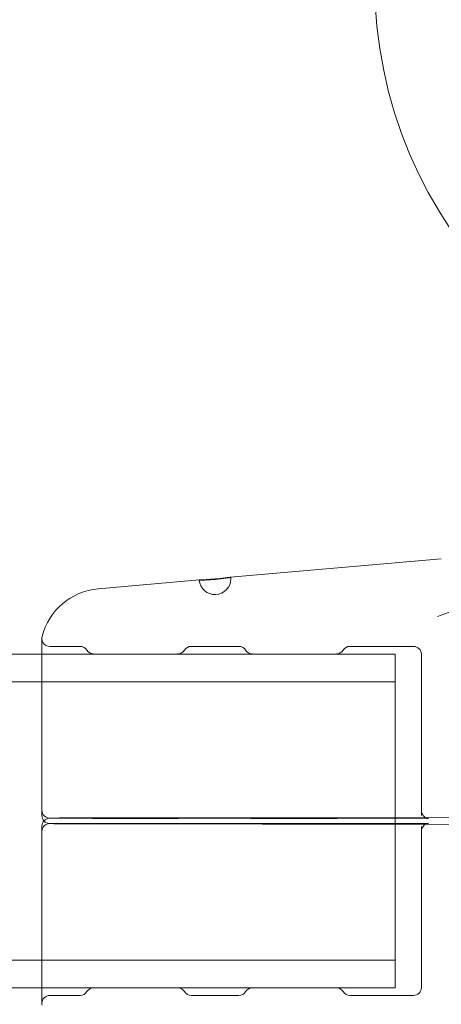
# Model space of a CAD drawing. Extents: x -531 to 374, y -323 to 156.
# Drawn here: x -79 to -77, y -130 to -126 of the extents above; entities that cross this region are included whole.
import ezdxf

# ---------------------------------------------------------------- set-up
doc = ezdxf.new("R2010")
doc.units = 0
doc.header["$MEASUREMENT"] = 0
doc.header["$PDMODE"] = 64
doc.styles.get("Standard").update_dxf_attribs({"font": 'Helvetica LT 57 Condensed_0.ttf'})
doc.dimstyles.new('FEET-METERS', dxfattribs={"dimtxt": 12, "dimasz": 7, "dimexe": 3, "dimexo": 3, "dimgap": 3, "dimtad": 0, "dimdec": 1, "dimzin": 3, "dimdsep": 46, "dimlunit": 4, "dimtxsty": 'Standard', "dimcen": 0.09, "dimadec": 0, "dimazin": 0, "dimtfac": 2, "dimtdec": 1, "dimtofl": 0, "dimtmove": 0, "dimatfit": 3, "dimfxl": 1, "dimfrac": 2, "dimtolj": 1, "dimtzin": 3, "dimarcsym": 0})

# ---------------------------------------------------------------- blocks, each defined once
blk = doc.blocks.new('*D178')
at = {"color": 0, "lineweight": -2, "transparency": 16777216}
for p, q in [((-335.3985, -47.5685), (-335.3985, 132.9706)), ((374.4656, -125.9361), (374.4656, 132.9706)), ((-328.3985, 129.9706), (-34.577, 129.9706)), ((367.4656, 129.9706), (67.423, 129.9706))]:
    blk.add_line(p, q, dxfattribs=at)
at = {"color": 0, "lineweight": 0, "transparency": 16777216}
for points in [[(-328.3985, 131.1373), (-328.3985, 128.8039), (-335.3985, 129.9706)], [(367.4656, 131.1373), (367.4656, 128.8039), (374.4656, 129.9706)]]:
    blk.add_solid(points, dxfattribs=at)
at = {"layer": 'DEFPOINTS', "color": 0, "lineweight": 0, "transparency": 16777216}
for p in [(-335.3985, 129.9706), (-335.3985, -50.5685), (374.4656, -128.9361)]:
    blk.add_point(p, dxfattribs=at)
at = {"color": 0, "lineweight": 0, "transparency": 16777216, "insert": (16.423, 129.9706), "char_height": 12, "attachment_point": 5}
blk.add_mtext('\\A1;59\'-2" [18.0M]', dxfattribs=at)
blk = doc.blocks.new('*D179')
at = {"color": 0, "lineweight": -2, "transparency": 16777216}
for p, q in [((256.8431, 90.6029), (-430.9901, 90.6029)), ((-427.9901, 83.6029), (-427.9901, -93.7412)), ((-427.9901, -316.3171), (-427.9901, -195.758)), ((-252.3651, -323.3171), (-430.9901, -323.3171))]:
    blk.add_line(p, q, dxfattribs=at)
at = {"color": 0, "lineweight": 0, "transparency": 16777216}
for points in [[(-429.1567, 83.6029), (-426.8234, 83.6029), (-427.9901, 90.6029)], [(-429.1567, -316.3171), (-426.8234, -316.3171), (-427.9901, -323.3171)]]:
    blk.add_solid(points, dxfattribs=at)
at = {"layer": 'DEFPOINTS', "color": 0, "lineweight": 0, "transparency": 16777216}
for p in [(259.8431, 90.6029), (-427.9901, -323.3171), (-249.3651, -323.3171)]:
    blk.add_point(p, dxfattribs=at)
at = {"color": 0, "lineweight": 0, "transparency": 16777216, "insert": (-427.9901, -144.7496), "char_height": 12, "attachment_point": 5, "rotation": 90}
blk.add_mtext('\\A1;34\'-6" [10.5M]', dxfattribs=at)
blk = doc.blocks.new('new block')
at = {"color": 0, "linetype": 'Continuous', "lineweight": 0}
for p, q in [((-78.1476, -128.4798), (-77.3177, -128.4071)), ((-78.6686, -128.5253), (-78.2691, -128.4904)), ((-76.8968, -128.4751), (-77.3322, -128.6348)), ((-78.8901, -128.7207), (-78.8901, -129.3978)), ((-78.8901, -128.782), (-81.4453, -128.782)), ((-77.4987, -128.782), (-78.8901, -128.782)), ((-78.7395, -128.752), (-78.8589, -128.752)), ((-78.6862, -128.782), (-78.3555, -128.782)), ((-78.1145, -128.752), (-78.3021, -128.752)), ((-78.0612, -128.782), (-77.7305, -128.782)), ((-77.4271, -128.752), (-77.6771, -128.752)), ((-77.4987, -129.4291), (-77.4987, -128.782)), ((-77.3958, -128.7832), (-77.3958, -129.3987)), ((-77.4987, -128.891), (-81.4453, -128.891)), ((-78.8901, -129.3978), (-78.8901, -129.4186)), ((-77.3958, -129.4177), (-77.3958, -129.3987)), ((-78.7395, -129.4291), (-78.8589, -129.4291)), ((-78.8122, -129.4278), (-76.5728, -129.4249)), ((-78.6862, -129.4295), (-78.3555, -129.4295)), ((-78.1145, -129.4291), (-78.3021, -129.4291)), ((-78.0612, -129.4295), (-77.7305, -129.4295)), ((-77.4271, -129.4291), (-77.6771, -129.4291)), ((-77.4987, -129.4499), (-77.4987, -129.4291)), ((-78.8901, -129.4603), (-78.8901, -129.4811)), ((-78.8901, -129.4811), (-78.8901, -130.1582)), ((-78.8589, -129.4499), (-78.7395, -129.4499)), ((-76.5728, -129.454), (-78.8122, -129.4512)), ((-78.3555, -129.4494), (-78.6862, -129.4494)), ((-78.3021, -129.4499), (-78.1145, -129.4499)), ((-77.7305, -129.4494), (-78.0612, -129.4494)), ((-77.6771, -129.4499), (-77.4271, -129.4499)), ((-77.4987, -130.097), (-77.4987, -129.4499)), ((-77.3958, -129.4612), (-77.3958, -129.4802)), ((-77.3958, -130.0957), (-77.3958, -129.4802)), ((-77.4987, -129.988), (-81.4453, -129.988)), ((-78.8901, -130.097), (-81.4453, -130.097)), ((-77.4987, -130.097), (-78.8901, -130.097)), ((-78.3555, -130.097), (-78.6862, -130.097)), ((-77.7305, -130.097), (-78.0612, -130.097)), ((-78.8589, -130.127), (-78.7395, -130.127)), ((-78.3021, -130.127), (-78.1145, -130.127)), ((-77.6771, -130.127), (-77.4271, -130.127))]:
    blk.add_line(p, q, dxfattribs=at)
blk.add_circle((-75.83, -126.13), 1.75, dxfattribs=at)
blk.add_circle((-75.83, -126.13), 1.75, dxfattribs=at)
for centre, radius, start, end in [((-78.2083, -128.4852), 0.0625, 185.0005, 0), ((-78.2083, -128.4852), 0.0625, 360, 5.0005), ((-78.6468, -128.7744), 0.25, 95, 165.8029), ((-78.8589, -128.7207), 0.0313, 165.8029, 180), ((-78.8589, -128.7207), 0.0312, 180, 270), ((-78.7395, -128.7832), 0.0312, 31.3323, 90), ((-78.6862, -128.7507), 0.0312, 211.3323, 270), ((-78.3555, -128.7507), 0.0312, 270, 328.6677), ((-78.3021, -128.7832), 0.0312, 90, 148.6677), ((-78.1145, -128.7832), 0.0312, 31.3323, 90), ((-78.0612, -128.7507), 0.0312, 211.3323, 270), ((-77.7305, -128.7507), 0.0312, 270, 328.6677), ((-77.6771, -128.7832), 0.0312, 90, 148.6677), ((-77.4271, -128.7832), 0.0312, 0, 90), ((-78.8589, -129.3978), 0.0312, 180, 270), ((-78.8589, -129.4186), 0.0312, 180, 266.7209), ((-78.8589, -129.4603), 0.0312, 93.2791, 180), ((-78.8589, -129.4811), 0.0312, 90, 180), ((-78.6862, -130.1282), 0.0312, 90, 148.6677), ((-78.3555, -130.1282), 0.0312, 31.3323, 90), ((-78.0612, -130.1282), 0.0312, 90, 148.6677), ((-77.7305, -130.1282), 0.0312, 31.3323, 90), ((-77.4271, -130.0957), 0.0312, 270, 0), ((-78.8589, -130.1582), 0.0312, 90, 180), ((-78.7395, -130.0957), 0.0312, 270, 328.6677), ((-78.3021, -130.0957), 0.0312, 211.3323, 270), ((-78.1145, -130.0957), 0.0312, 270, 328.6677), ((-77.6771, -130.0957), 0.0312, 211.3323, 270), ((-78.8589, -130.1582), 0.0313, 180, 194.1971)]:
    blk.add_arc(centre, radius, start, end, dxfattribs=at)
at = {"color": 0, "linetype": 'Continuous', "lineweight": 0, "extrusion": (0, 0, -1)}
for centre, major_axis, ratio, end_param in [((-78.8122, -129.459), (-0.0005, 0.0312), 0.003865, 0.015461), ((-78.6862, -129.3983), (0, -0.0313), 0.005952, 0.023806), ((-78.3555, -129.3983), (0.0007, -0.0312), 0.005952, 0.023806), ((-78.0612, -129.3983), (0, -0.0313), 0.005952, 0.023806), ((-77.7305, -129.3983), (0.0007, -0.0312), 0.005952, 0.023806), ((-78.8122, -129.4199), (0, -0.0312), 0.003865, 0.015461), ((-78.6862, -129.4807), (-0.0007, 0.0312), 0.005952, 0.023806), ((-78.3555, -129.4807), (0, 0.0313), 0.005952, 0.023806), ((-78.0612, -129.4807), (-0.0007, 0.0312), 0.005952, 0.023806), ((-77.7305, -129.4807), (0, 0.0313), 0.005952, 0.023806)]:
    blk.add_ellipse(centre, major_axis=major_axis, ratio=ratio, start_param=0, end_param=end_param, dxfattribs=at)
at = {"color": 0, "linetype": 'Continuous', "lineweight": 0}
for points, knots in [([(-78.1461, -128.4797), (-78.1461, -128.4798), (-78.1465, -128.4799), (-78.148, -128.4803), (-78.1492, -128.4805), (-78.1523, -128.4811), (-78.1543, -128.4814), (-78.1588, -128.4821), (-78.1613, -128.4825), (-78.1671, -128.4834), (-78.1703, -128.4838), (-78.177, -128.4847), (-78.1806, -128.4852), (-78.1881, -128.4861), (-78.192, -128.4865), (-78.2, -128.4874), (-78.2041, -128.4877), (-78.2163, -128.4888), (-78.2245, -128.4894), (-78.2395, -128.4902), (-78.2465, -128.4905), (-78.2551, -128.4908), (-78.2578, -128.4908), (-78.2623, -128.4909), (-78.2642, -128.4909), (-78.2674, -128.4908), (-78.2686, -128.4908), (-78.2702, -128.4907), (-78.2706, -128.4907), (-78.2706, -128.4906)], [0.002482353, 0.002482353, 0.002482353, 0.002482353, 0.002792585, 0.002792585, 0.003102816, 0.003102816, 0.003413048, 0.003413048, 0.003723279, 0.003723279, 0.004033511, 0.004033511, 0.004343743, 0.004343743, 0.004653974, 0.004653974, 0.004964206, 0.004964206, 0.005584669, 0.005584669, 0.006205132, 0.006205132, 0.006515364, 0.006515364, 0.006825595, 0.006825595, 0.007135827, 0.007135827, 0.007446058, 0.007446058, 0.007446058, 0.007446058]), ([(-78.2691, -128.4904), (-78.2683, -128.4903), (-78.2672, -128.4902), (-78.2642, -128.4901), (-78.2623, -128.4899), (-78.2578, -128.4897), (-78.2551, -128.4896), (-78.2465, -128.4891), (-78.2395, -128.4887), (-78.2245, -128.4876), (-78.2163, -128.487), (-78.204, -128.4859), (-78.1999, -128.4856), (-78.192, -128.4848), (-78.188, -128.4844), (-78.1805, -128.4836), (-78.177, -128.4832), (-78.1702, -128.4824), (-78.167, -128.482), (-78.1585, -128.481), (-78.1538, -128.4804), (-78.1494, -128.4799), (-78.1484, -128.4798), (-78.1476, -128.4798)], [0.007795699, 0.007795699, 0.007795699, 0.007795699, 0.008066344, 0.008066344, 0.008376487, 0.008376487, 0.00868663, 0.00868663, 0.009306915, 0.009306915, 0.009927201, 0.009927201, 0.010237343, 0.010237343, 0.010547486, 0.010547486, 0.010857629, 0.010857629, 0.011167772, 0.011167772, 0.011788057, 0.011788057, 0.012053966, 0.012053966, 0.012053966, 0.012053966]), ([(-77.3958, -129.3987), (-77.3958, -129.4021), (-77.3953, -129.4055), (-77.3931, -129.4119), (-77.3915, -129.415), (-77.3874, -129.4203), (-77.3849, -129.4227), (-77.3807, -129.4255), (-77.3793, -129.4264), (-77.3764, -129.4277), (-77.375, -129.4282), (-77.3726, -129.4289), (-77.3717, -129.4292), (-77.3705, -129.4294), (-77.3701, -129.4295), (-77.3694, -129.4296), (-77.369, -129.4296), (-77.3685, -129.4297), (-77.3683, -129.4297), (-77.3681, -129.4297), (-77.368, -129.4297), (-77.368, -129.4297)], [0, 0, 0, 0, 0.01006684, 0.01006684, 0.02023148, 0.02023148, 0.03038645, 0.03038645, 0.03535916, 0.03535916, 0.04001908, 0.04001908, 0.0431608, 0.0431608, 0.0446787, 0.0446787, 0.04683395, 0.04683395, 0.04910549, 0.04910549, 0.05150784, 0.05150784, 0.05150784, 0.05150784]), ([(-78.8607, -129.4291), (-78.8561, -129.4289), (-78.85, -129.4286), (-78.8341, -129.4282), (-78.8242, -129.428), (-78.8127, -129.4278)], [0, 0, 0, 0, 0.0499511, 0.0499511, 0.1023141, 0.1023141, 0.1023141, 0.1023141]), ([(-78.6869, -129.4295), (-78.6898, -129.4294), (-78.6936, -129.4294), (-78.7026, -129.4293), (-78.7081, -129.4292), (-78.7198, -129.4291), (-78.7263, -129.4291), (-78.7351, -129.4291), (-78.7373, -129.4291), (-78.7395, -129.4291)], [0, 0, 0, 0, 0.01763091, 0.01763091, 0.03678611, 0.03678611, 0.05645766, 0.05645766, 0.06319825, 0.06319825, 0.06319825, 0.06319825]), ([(-78.3021, -129.4291), (-78.3085, -129.4291), (-78.315, -129.4291), (-78.3275, -129.4292), (-78.3336, -129.4292), (-78.3442, -129.4293), (-78.3489, -129.4294), (-78.3533, -129.4295), (-78.3541, -129.4295), (-78.3547, -129.4295)], [0, 0, 0, 0, 0.01931594, 0.01931594, 0.03940077, 0.03940077, 0.05909946, 0.05909946, 0.06316982, 0.06316982, 0.06316982, 0.06316982]), ([(-78.0619, -129.4295), (-78.0648, -129.4294), (-78.0686, -129.4294), (-78.0776, -129.4293), (-78.0831, -129.4292), (-78.0948, -129.4291), (-78.1013, -129.4291), (-78.1101, -129.4291), (-78.1123, -129.4291), (-78.1145, -129.4291)], [0, 0, 0, 0, 0.01763091, 0.01763091, 0.03678611, 0.03678611, 0.05645766, 0.05645766, 0.06319825, 0.06319825, 0.06319825, 0.06319825]), ([(-77.6771, -129.4291), (-77.6835, -129.4291), (-77.69, -129.4291), (-77.7025, -129.4292), (-77.7086, -129.4292), (-77.7192, -129.4293), (-77.7239, -129.4294), (-77.7283, -129.4295), (-77.7291, -129.4295), (-77.7297, -129.4295)], [0, 0, 0, 0, 0.01931594, 0.01931594, 0.03940077, 0.03940077, 0.05909946, 0.05909946, 0.06316982, 0.06316982, 0.06316982, 0.06316982]), ([(-77.368, -129.4297), (-77.368, -129.4297), (-77.3681, -129.4297), (-77.3682, -129.4297), (-77.3685, -129.4297), (-77.3697, -129.4297), (-77.3709, -129.4296), (-77.3746, -129.4295), (-77.3776, -129.4294), (-77.3852, -129.4293), (-77.3901, -129.4293), (-77.4011, -129.4292), (-77.4074, -129.4291), (-77.4181, -129.4291), (-77.4226, -129.4291), (-77.4271, -129.4291)], [0.05150784, 0.05150784, 0.05150784, 0.05150784, 0.05247814, 0.05247814, 0.05831552, 0.05831552, 0.06876937, 0.06876937, 0.08451262, 0.08451262, 0.1032926, 0.1032926, 0.12299175, 0.12299175, 0.13635391, 0.13635391, 0.13635391, 0.13635391]), ([(-78.8127, -129.4512), (-78.8287, -129.4509), (-78.8418, -129.4506), (-78.8548, -129.4501), (-78.858, -129.45), (-78.8607, -129.4498)], [0, 0, 0, 0, 0.0730332, 0.0730332, 0.1021821, 0.1021821, 0.1021821, 0.1021821]), ([(-78.7395, -129.4499), (-78.7331, -129.4499), (-78.7266, -129.4499), (-78.7141, -129.4498), (-78.708, -129.4498), (-78.6974, -129.4496), (-78.6927, -129.4496), (-78.6883, -129.4495), (-78.6876, -129.4495), (-78.6869, -129.4495)], [0, 0, 0, 0, 0.01931594, 0.01931594, 0.03940077, 0.03940077, 0.05909946, 0.05909946, 0.06316982, 0.06316982, 0.06316982, 0.06316982]), ([(-78.3547, -129.4495), (-78.3518, -129.4495), (-78.348, -129.4496), (-78.339, -129.4497), (-78.3336, -129.4498), (-78.3218, -129.4498), (-78.3153, -129.4499), (-78.3066, -129.4499), (-78.3043, -129.4499), (-78.3021, -129.4499)], [0, 0, 0, 0, 0.01763091, 0.01763091, 0.03678611, 0.03678611, 0.05645766, 0.05645766, 0.06319825, 0.06319825, 0.06319825, 0.06319825]), ([(-78.1145, -129.4499), (-78.1081, -129.4499), (-78.1016, -129.4499), (-78.0891, -129.4498), (-78.083, -129.4498), (-78.0724, -129.4496), (-78.0677, -129.4496), (-78.0633, -129.4495), (-78.0626, -129.4495), (-78.0619, -129.4495)], [0, 0, 0, 0, 0.01931594, 0.01931594, 0.03940077, 0.03940077, 0.05909946, 0.05909946, 0.06316982, 0.06316982, 0.06316982, 0.06316982]), ([(-77.7297, -129.4495), (-77.7268, -129.4495), (-77.723, -129.4496), (-77.714, -129.4497), (-77.7086, -129.4498), (-77.6968, -129.4498), (-77.6903, -129.4499), (-77.6816, -129.4499), (-77.6793, -129.4499), (-77.6771, -129.4499)], [0, 0, 0, 0, 0.01763091, 0.01763091, 0.03678611, 0.03678611, 0.05645766, 0.05645766, 0.06319825, 0.06319825, 0.06319825, 0.06319825]), ([(-77.4271, -129.4499), (-77.4206, -129.4499), (-77.414, -129.4499), (-77.4014, -129.4498), (-77.3953, -129.4498), (-77.3847, -129.4496), (-77.38, -129.4496), (-77.3728, -129.4494), (-77.37, -129.4493), (-77.3683, -129.4493), (-77.368, -129.4492), (-77.368, -129.4492)], [0, 0, 0, 0, 0.01955682, 0.01955682, 0.03962883, 0.03962883, 0.05949604, 0.05949604, 0.07891655, 0.07891655, 0.084694, 0.084694, 0.084694, 0.084694]), ([(-77.4271, -129.4499), (-77.4206, -129.4499), (-77.414, -129.4499), (-77.4014, -129.4498), (-77.3953, -129.4498), (-77.3847, -129.4496), (-77.38, -129.4496), (-77.3728, -129.4494), (-77.37, -129.4493), (-77.3683, -129.4493), (-77.368, -129.4492), (-77.368, -129.4492), (-77.3681, -129.4492), (-77.3683, -129.4493), (-77.3684, -129.4493), (-77.3688, -129.4493), (-77.3691, -129.4493), (-77.3698, -129.4495), (-77.3704, -129.4495), (-77.3716, -129.4498), (-77.3722, -129.4499), (-77.3737, -129.4503), (-77.3746, -129.4506), (-77.377, -129.4515), (-77.3784, -129.4522), (-77.3822, -129.4543), (-77.3844, -129.4559), (-77.3887, -129.4601), (-77.3907, -129.4628), (-77.3938, -129.4687), (-77.3949, -129.472), (-77.3957, -129.4769), (-77.3958, -129.4786), (-77.3958, -129.4802)], [0, 0, 0, 0, 0.0195568, 0.0195568, 0.0396288, 0.0396288, 0.059496, 0.059496, 0.0789165, 0.0789165, 0.084694, 0.084694, 0.0870813, 0.0870813, 0.0890084, 0.0890084, 0.0907759, 0.0907759, 0.0932704, 0.0932704, 0.095389, 0.095389, 0.0982862, 0.0982862, 0.1031982, 0.1031982, 0.1112811, 0.1112811, 0.1211786, 0.1211786, 0.1313229, 0.1313229, 0.1362318, 0.1362318, 0.1362318, 0.1362318]), ([(-77.368, -129.4492), (-77.368, -129.4492), (-77.3681, -129.4492), (-77.3683, -129.4493), (-77.3684, -129.4493), (-77.3688, -129.4493), (-77.3691, -129.4493), (-77.3698, -129.4495), (-77.3704, -129.4495), (-77.3716, -129.4498), (-77.3722, -129.4499), (-77.3737, -129.4503), (-77.3746, -129.4506), (-77.377, -129.4515), (-77.3784, -129.4522), (-77.3822, -129.4543), (-77.3844, -129.4559), (-77.3887, -129.4601), (-77.3907, -129.4628), (-77.3938, -129.4687), (-77.3949, -129.472), (-77.3957, -129.4769), (-77.3958, -129.4786), (-77.3958, -129.4802)], [0.084694, 0.084694, 0.084694, 0.084694, 0.08708131, 0.08708131, 0.08900841, 0.08900841, 0.09077592, 0.09077592, 0.09327043, 0.09327043, 0.09538902, 0.09538902, 0.09828622, 0.09828622, 0.10319817, 0.10319817, 0.11128111, 0.11128111, 0.12117864, 0.12117864, 0.13132291, 0.13132291, 0.13623177, 0.13623177, 0.13623177, 0.13623177])]:
    blk.add_open_spline(points, degree=3, knots=knots, dxfattribs=at)
for points in [[(-78.2706, -128.4906), (-78.2706, -128.4905), (-78.2701, -128.4905), (-78.2691, -128.4904)], [(-78.1476, -128.4798), (-78.1466, -128.4797), (-78.1461, -128.4797), (-78.1461, -128.4797)]]:
    blk.add_open_spline(points, degree=3, dxfattribs=at)
blk = doc.blocks.new('B311286r0')
at = {"lineweight": 0}
blk.add_blockref('new block', (439.7194, 361.1972), dxfattribs=at)

msp = doc.modelspace()

# ---------------------------------------------------------------- block references
at = {"lineweight": 0}
msp.add_blockref('B311286r0', (-439.7194, -361.1972), dxfattribs=at)

# ---------------------------------------------------------------- dimensions: what is measured, and where the dimension line sits
dim = msp.add_linear_dim(base=(-335.3985, 129.9706), p1=(374.4656, -128.9361), p2=(-335.3985, -50.5685), dimstyle='FEET-METERS', dxfattribs=at)
dim.commit()
dim.dimension.update_dxf_attribs({"geometry": '*D178', "text_midpoint": (16.423, 129.9706), "dimtype": 160})
dim = msp.add_linear_dim(base=(-427.9901, -323.3171), p1=(259.8431, 90.6029), p2=(-249.3651, -323.3171), angle=90, dimstyle='FEET-METERS', dxfattribs=at)
dim.commit()
dim.dimension.update_dxf_attribs({"geometry": '*D179', "text_midpoint": (-427.9901, -144.7496), "dimtype": 160})

doc.saveas('drawing.dxf')
